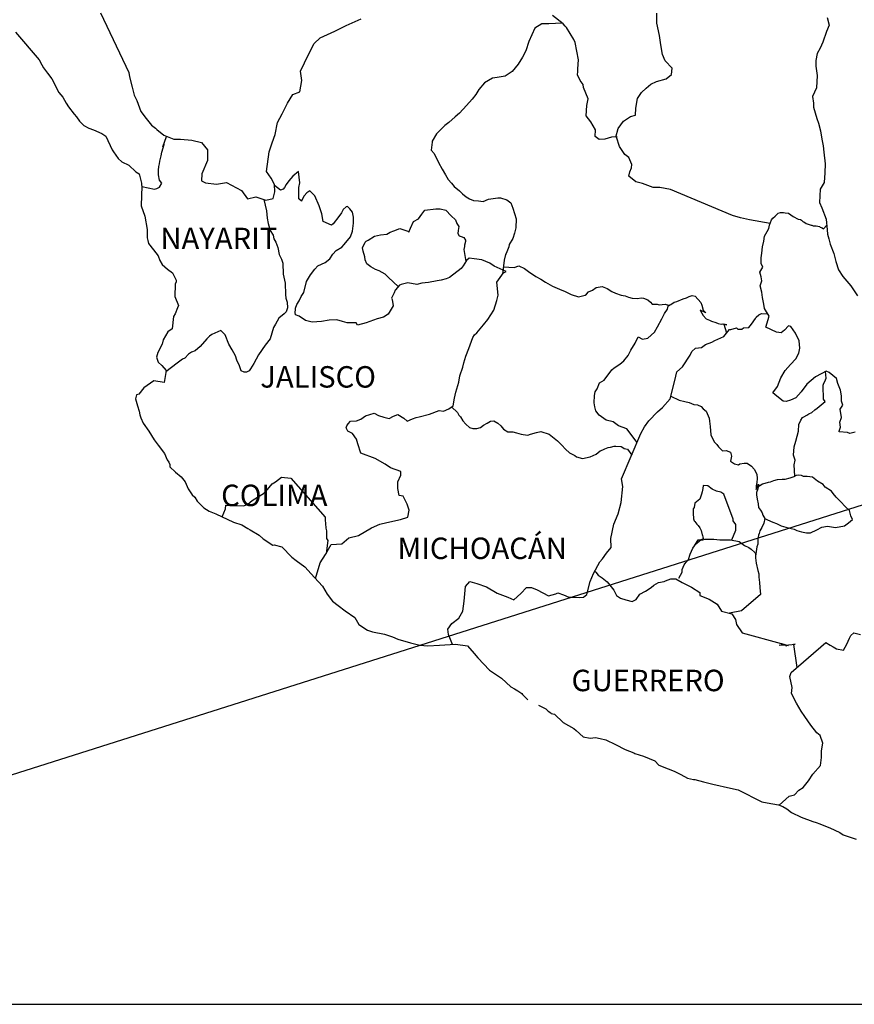
# Model space of a CAD drawing. Units: millimetres. Extents: x 439567 to 441967, y 2376591 to 2378391.
# Drawn here: x 441647 to 441740, y 2378027 to 2378137 of the extents above; entities that cross this region are included whole.
import ezdxf

# ---------------------------------------------------------------- set-up
doc = ezdxf.new("R2010")
doc.units = ezdxf.units.MM
doc.header["$LTSCALE"] = 40
doc.layers.add('Lomo', color=7, linetype='Continuous')
doc.styles.add('ROMANS', font='romans.shx')
picture_1 = doc.add_image_def('image1.jpg', size_in_pixel=(1039, 689))

msp = doc.modelspace()

# ---------------------------------------------------------------- linework, layer by layer
at = {"layer": 'Lomo', "color": 5, "linetype": 'Continuous'}
for p, q in [((441646.18, 2378135.91, -1.74), (441648.83, 2378132.8, -1.74)), ((441648.83, 2378132.8, -1.74), (441649.13, 2378132.26, -1.74)), ((441649.13, 2378132.26, -1.74), (441649.33, 2378131.92, -1.74)), ((441649.33, 2378131.92, -1.74), (441649.77, 2378131.33, -1.74)), ((441649.77, 2378131.33, -1.74), (441650.26, 2378130.69, -1.74)), ((441650.26, 2378130.69, -1.74), (441651.04, 2378129.16, -1.74)), ((441651.04, 2378129.16, -1.74), (441651.48, 2378128.61, -1.74)), ((441651.48, 2378128.61, -1.74), (441651.83, 2378127.97, -1.74)), ((441651.83, 2378127.97, -1.74), (441652.12, 2378127.53, -1.74)), ((441652.12, 2378127.53, -1.74), (441652.76, 2378126.74, -1.74)), ((441652.76, 2378126.74, -1.74), (441653.01, 2378126.44, -1.74)), ((441653.01, 2378126.44, -1.74), (441653.35, 2378125.95, -1.74)), ((441653.35, 2378125.95, -1.74), (441653.84, 2378125.46, -1.74)), ((441653.84, 2378125.46, -1.74), (441654.38, 2378125.16, -1.74)), ((441654.38, 2378125.16, -1.74), (441654.92, 2378124.96, -1.74)), ((441654.92, 2378124.96, -1.74), (441655.85, 2378124.57, -1.74)), ((441655.85, 2378124.57, -1.74), (441656.3, 2378124.28, -1.74)), ((441656.3, 2378124.28, -1.74), (441656.98, 2378122.74, -1.74)), ((441656.98, 2378122.74, -1.74), (441657.13, 2378122.5, -1.74)), ((441657.13, 2378122.5, -1.74), (441657.67, 2378121.76, -1.74)), ((441657.67, 2378121.76, -1.74), (441658.06, 2378121.41, -1.74)), ((441658.06, 2378121.41, -1.74), (441658.85, 2378121.02, -1.74)), ((441658.85, 2378121.02, -1.74), (441659.64, 2378120.28, -1.74)), ((441659.64, 2378120.28, -1.74), (441660.03, 2378120.04, -1.74)), ((441660.03, 2378120.04, -1.74), (441660.27, 2378119, -1.74)), ((441660.27, 2378119, -1.74), (441660.27, 2378118.8, -1.74)), ((441660.27, 2378118.8, -1.74), (441660.32, 2378118.65, -1.74)), ((441660.32, 2378118.65, -1.74), (441660.27, 2378117.62, -1.74)), ((441660.32, 2378118.65, -1.74), (441660.32, 2378118.65, -1.74)), ((441660.27, 2378117.62, -1.74), (441660.23, 2378116.48, -1.74)), ((441660.23, 2378116.48, -1.74), (441660.66, 2378115.3, -1.74)), ((441660.66, 2378115.3, -1.74), (441660.91, 2378113.81, -1.74)), ((441660.91, 2378113.81, -1.74), (441660.92, 2378112.88, -1.74)), ((441660.92, 2378112.88, -1.74), (441660.97, 2378112.58, -1.74)), ((441660.97, 2378112.58, -1.74), (441661.07, 2378112.24, -1.74)), ((441661.07, 2378112.24, -1.74), (441661.61, 2378111.55, -1.74)), ((441661.61, 2378111.55, -1.74), (441662.15, 2378110.86, -1.74)), ((441662.15, 2378110.86, -1.74), (441662.34, 2378110.37, -1.74)), ((441662.34, 2378110.37, -1.74), (441662.59, 2378109.92, -1.74)), ((441662.59, 2378109.92, -1.74), (441663.18, 2378109.38, -1.74)), ((441663.18, 2378109.38, -1.74), (441663.76, 2378108.98, -1.74)), ((441663.76, 2378108.98, -1.74), (441664.16, 2378108.14, -1.74)), ((441664.06, 2378107.7, -1.74), (441664.01, 2378106.32, -1.74)), ((441664.16, 2378107.95, -1.74), (441664.06, 2378107.7, -1.74)), ((441664.16, 2378108.14, -1.74), (441664.16, 2378107.95, -1.74)), ((441664.01, 2378106.32, -1.74), (441664.41, 2378105.33, -1.74)), ((441664.41, 2378105.33, -1.74), (441664.31, 2378105.04, -1.74)), ((441663.87, 2378104.1, -1.74), (441663.72, 2378102.72, -1.74)), ((441664.06, 2378104.4, -1.74), (441663.87, 2378104.1, -1.74)), ((441664.31, 2378105.04, -1.74), (441664.06, 2378104.4, -1.74)), ((441663.24, 2378102.37, -1.74), (441662.7, 2378101.48, -1.74)), ((441663.72, 2378102.72, -1.74), (441663.24, 2378102.37, -1.74)), ((441662.6, 2378100.99, -1.74), (441662.11, 2378100.05, -1.74)), ((441662.7, 2378101.48, -1.74), (441662.6, 2378100.99, -1.74)), ((441662.11, 2378100.05, -1.74), (441661.97, 2378099.55, -1.74)), ((441661.97, 2378099.55, -1.74), (441662.16, 2378098.97, -1.74)), ((441662.16, 2378098.97, -1.74), (441662.55, 2378098.62, -1.74)), ((441662.55, 2378098.62, -1.74), (441663.04, 2378098.03, -1.74)), ((441663.04, 2378098.03, -1.74), (441662.8, 2378096.7, -1.74)), ((441661.67, 2378096.89, -1.74), (441660.55, 2378096.1, -1.74)), ((441662.8, 2378096.7, -1.74), (441661.67, 2378096.89, -1.74)), ((441659.72, 2378095.31, -1.74), (441659.62, 2378094.87, -1.74)), ((441659.97, 2378095.41, -1.74), (441659.72, 2378095.31, -1.74)), ((441660.55, 2378096.1, -1.74), (441659.97, 2378095.41, -1.74)), ((441660.55, 2378096.1, -1.74), (441660.55, 2378096.1, -1.74)), ((441659.62, 2378094.87, -1.74), (441659.82, 2378094.08, -1.74)), ((441659.82, 2378094.08, -1.74), (441660.02, 2378093.49, -1.74)), ((441660.02, 2378093.49, -1.74), (441660.11, 2378093.09, -1.74)), ((441660.11, 2378093.09, -1.74), (441660.21, 2378092.75, -1.74)), ((441660.21, 2378092.75, -1.74), (441660.46, 2378092.16, -1.74)), ((441660.46, 2378092.16, -1.74), (441661.09, 2378091.27, -1.74)), ((441661.09, 2378091.27, -1.74), (441661.69, 2378090.28, -1.74)), ((441661.69, 2378090.28, -1.74), (441662.13, 2378089.69, -1.74)), ((441662.13, 2378089.69, -1.74), (441662.87, 2378088.75, -1.74)), ((441662.87, 2378088.75, -1.74), (441663.16, 2378088.06, -1.74)), ((441663.16, 2378088.06, -1.74), (441663.35, 2378087.77, -1.74)), ((441663.35, 2378087.77, -1.74), (441663.45, 2378087.52, -1.74)), ((441663.45, 2378087.52, -1.74), (441663.45, 2378087.27, -1.74)), ((441663.45, 2378087.27, -1.74), (441664.09, 2378086.68, -1.74)), ((441664.09, 2378086.68, -1.74), (441664.73, 2378086.14, -1.74)), ((441664.73, 2378086.14, -1.74), (441665.17, 2378085.6, -1.74)), ((441665.17, 2378085.6, -1.74), (441665.52, 2378084.8, -1.74)), ((441665.52, 2378084.8, -1.74), (441665.96, 2378084.12, -1.74)), ((441665.96, 2378084.12, -1.74), (441666.26, 2378083.87, -1.74)), ((441666.26, 2378083.87, -1.74), (441666.5, 2378083.43, -1.74)), ((441666.5, 2378083.43, -1.74), (441667.24, 2378082.69, -1.74)), ((441667.24, 2378082.69, -1.74), (441667.87, 2378082.29, -1.74)), ((441667.87, 2378082.29, -1.74), (441668.61, 2378081.99, -1.74)), ((441668.61, 2378081.99, -1.74), (441670.57, 2378081.06, -1.74)), ((441670.57, 2378081.06, -1.74), (441670.57, 2378081.06, -1.74)), ((441670.57, 2378081.06, -1.74), (441671.5, 2378080.76, -1.74)), ((441671.5, 2378080.76, -1.74), (441672.19, 2378080.37, -1.74)), ((441672.19, 2378080.37, -1.74), (441672.43, 2378080.23, -1.74)), ((441672.43, 2378080.23, -1.74), (441673.46, 2378079.63, -1.74)), ((441673.46, 2378079.63, -1.74), (441673.9, 2378079.19, -1.74)), ((441673.9, 2378079.19, -1.74), (441674.98, 2378078.5, -1.74)), ((441674.98, 2378078.5, -1.74), (441675.13, 2378078.55, -1.74)), ((441675.13, 2378078.55, -1.74), (441675.13, 2378078.55, -1.74)), ((441675.13, 2378078.55, -1.74), (441675.97, 2378078.3, -1.74)), ((441675.97, 2378078.3, -1.74), (441677.09, 2378077.17, -1.74)), ((441677.09, 2378077.17, -1.74), (441677.58, 2378076.77, -1.74)), ((441677.58, 2378076.77, -1.74), (441678.56, 2378076.09, -1.74)), ((441678.56, 2378076.09, -1.74), (441679.25, 2378075.29, -1.74)), ((441679.25, 2378075.29, -1.74), (441679.64, 2378074.9, -1.74)), ((441679.64, 2378074.9, -1.74), (441680.52, 2378073.92, -1.74)), ((441680.52, 2378073.92, -1.74), (441681.07, 2378073.03, -1.74)), ((441681.07, 2378073.03, -1.74), (441681.66, 2378072.24, -1.74)), ((441681.66, 2378072.24, -1.74), (441682.29, 2378071.75, -1.74)), ((441682.29, 2378071.75, -1.74), (441683.08, 2378071.16, -1.74)), ((441683.08, 2378071.16, -1.74), (441684.16, 2378070.42, -1.74)), ((441684.16, 2378070.42, -1.74), (441684.6, 2378069.62, -1.74)), ((441684.6, 2378069.62, -1.74), (441685.58, 2378068.98, -1.74)), ((441685.58, 2378068.98, -1.74), (441686.12, 2378068.79, -1.74)), ((441686.12, 2378068.79, -1.74), (441687.49, 2378068.54, -1.74)), ((441687.49, 2378068.54, -1.74), (441688.37, 2378068.25, -1.74)), ((441688.37, 2378068.25, -1.74), (441688.96, 2378068, -1.74)), ((441688.96, 2378068, -1.74), (441690.39, 2378067.56, -1.74)), ((441690.39, 2378067.56, -1.74), (441691.42, 2378067.31, -1.74)), ((441691.42, 2378067.31, -1.74), (441692.34, 2378067.22, -1.74)), ((441692.34, 2378067.22, -1.74), (441693.62, 2378067.31, -1.74)), ((441693.62, 2378067.31, -1.74), (441695.43, 2378067.41, -1.74)), ((441695.43, 2378067.41, -1.74), (441696.76, 2378067.22, -1.74)), ((441696.76, 2378067.22, -1.74), (441697.49, 2378066.38, -1.74)), ((441697.49, 2378066.38, -1.74), (441697.93, 2378065.89, -1.74)), ((441697.93, 2378065.89, -1.74), (441699.21, 2378064.51, -1.74)), ((441699.21, 2378064.51, -1.74), (441700.58, 2378063.62, -1.74)), ((441700.58, 2378063.62, -1.74), (441701.61, 2378062.63, -1.74)), ((441701.61, 2378062.63, -1.74), (441702.01, 2378062.44, -1.74)), ((441702.01, 2378062.44, -1.74), (441702.01, 2378062.44, -1.74)), ((441702.01, 2378062.44, -1.74), (441702.4, 2378062.19, -1.74)), ((441702.4, 2378062.19, -1.74), (441702.84, 2378061.89, -1.74)), ((441702.84, 2378061.89, -1.74), (441702.93, 2378061.79, -1.74)), ((441702.93, 2378061.79, -1.74), (441703.08, 2378061.65, -1.74)), ((441703.08, 2378061.65, -1.74), (441703.52, 2378061.21, -1.74)), ((441704.7, 2378060.61, -1.74), (441705.53, 2378060.17, -1.74)), ((441705.53, 2378060.17, -1.74), (441705.78, 2378059.93, -1.74)), ((441705.78, 2378059.93, -1.74), (441706.08, 2378059.73, -1.74)), ((441706.08, 2378059.73, -1.74), (441706.13, 2378059.68, -1.74)), ((441706.13, 2378059.68, -1.74), (441706.51, 2378059.58, -1.74)), ((441706.51, 2378059.58, -1.74), (441707.45, 2378058.64, -1.74)), ((441707.45, 2378058.64, -1.74), (441708.67, 2378058, -1.74)), ((441708.67, 2378058, -1.74), (441708.92, 2378057.76, -1.74)), ((441708.92, 2378057.76, -1.74), (441709.71, 2378057.07, -1.74)), ((441709.71, 2378057.07, -1.74), (441710.49, 2378056.92, -1.74)), ((441710.49, 2378056.92, -1.74), (441711.08, 2378056.97, -1.74)), ((441711.08, 2378056.97, -1.74), (441711.62, 2378056.87, -1.74)), ((441711.62, 2378056.87, -1.74), (441712.25, 2378056.73, -1.74)), ((441712.25, 2378056.73, -1.74), (441713.33, 2378056.18, -1.74)), ((441713.33, 2378056.18, -1.74), (441714.41, 2378055.64, -1.74)), ((441714.41, 2378055.64, -1.74), (441715.39, 2378055.25, -1.74)), ((441715.39, 2378055.25, -1.74), (441715.49, 2378055.2, -1.74)), ((441715.49, 2378055.2, -1.74), (441716.47, 2378054.9, -1.74)), ((441716.47, 2378054.9, -1.74), (441717.74, 2378054.36, -1.74)), ((441717.74, 2378054.36, -1.74), (441718.19, 2378053.87, -1.74)), ((441718.19, 2378053.87, -1.74), (441719.22, 2378053.47, -1.74)), ((441719.22, 2378053.47, -1.74), (441719.9, 2378053.23, -1.74)), ((441719.9, 2378053.23, -1.74), (441720.64, 2378052.84, -1.74)), ((441720.64, 2378052.84, -1.74), (441721.37, 2378052.44, -1.74)), ((441721.37, 2378052.44, -1.74), (441722.06, 2378052.29, -1.74)), ((441722.06, 2378052.29, -1.74), (441722.21, 2378052.29, -1.74)), ((441722.21, 2378052.29, -1.74), (441723.19, 2378052, -1.74)), ((441723.19, 2378052, -1.74), (441724.22, 2378051.75, -1.74)), ((441724.22, 2378051.75, -1.74), (441726.18, 2378051.31, -1.74)), ((441726.18, 2378051.31, -1.74), (441727.06, 2378051.11, -1.74)), ((441727.06, 2378051.11, -1.74), (441729.71, 2378049.79, -1.74)), ((441729.71, 2378049.79, -1.74), (441730.3, 2378049.68, -1.74)), ((441730.3, 2378049.68, -1.74), (441731.57, 2378049.44, -1.74)), ((441731.57, 2378049.44, -1.74), (441732.06, 2378049.24, -1.74)), ((441732.06, 2378049.24, -1.74), (441732.5, 2378049, -1.74)), ((441732.5, 2378049, -1.74), (441733.04, 2378048.6, -1.74)), ((441733.04, 2378048.6, -1.74), (441734.12, 2378048.06, -1.74)), ((441734.12, 2378048.06, -1.74), (441735.4, 2378047.57, -1.74)), ((441735.4, 2378047.57, -1.74), (441735.79, 2378047.47, -1.74)), ((441735.79, 2378047.47, -1.74), (441736.18, 2378047.33, -1.74)), ((441736.18, 2378047.33, -1.74), (441737.01, 2378046.98, -1.74)), ((441737.01, 2378046.98, -1.74), (441737.31, 2378046.88, -1.74)), ((441737.31, 2378046.88, -1.74), (441738.43, 2378046.34, -1.74)), ((441738.43, 2378046.34, -1.74), (441738.82, 2378046.09, -1.74)), ((441738.82, 2378046.09, -1.74), (441739.81, 2378045.75, -1.74)), ((441739.81, 2378045.75, -1.74), (441740.25, 2378045.6, -1.74))]:
    msp.add_line(p, q, dxfattribs=at)
at = {"layer": 'Lomo', "color": 7, "linetype": 'Continuous'}
for p, q in [((441677.21, 2378119.8, -1.74), (441676.77, 2378119.26, -1.74)), ((441677.85, 2378120.3, -1.74), (441677.21, 2378119.8, -1.74)), ((441678, 2378119.06, -1.74), (441677.85, 2378120.3, -1.74)), ((441675.83, 2378118.23, -1.74), (441675.15, 2378118.73, -1.74)), ((441676.13, 2378118.32, -1.74), (441675.83, 2378118.23, -1.74)), ((441676.27, 2378118.52, -1.74), (441676.13, 2378118.32, -1.74)), ((441676.47, 2378118.87, -1.74), (441676.27, 2378118.52, -1.74)), ((441676.77, 2378119.26, -1.74), (441676.47, 2378118.87, -1.74)), ((441677.89, 2378118.52, -1.74), (441678, 2378119.06, -1.74)), ((441677.89, 2378118.03, -1.74), (441677.89, 2378118.52, -1.74)), ((441677.89, 2378117.24, -1.74), (441677.89, 2378118.03, -1.74)), ((441678.19, 2378116.99, -1.74), (441677.89, 2378117.24, -1.74)), ((441678.49, 2378117.58, -1.74), (441678.19, 2378117.04, -1.74)), ((441678.78, 2378117.93, -1.74), (441678.49, 2378117.58, -1.74)), ((441679.12, 2378118.13, -1.74), (441678.78, 2378117.93, -1.74)), ((441679.67, 2378117.58, -1.74), (441679.12, 2378118.13, -1.74)), ((441680.16, 2378116.45, -1.74), (441679.67, 2378117.58, -1.74)), ((441678.19, 2378117.04, -1.74), (441678.19, 2378116.99, -1.74)), ((441680.45, 2378115.56, -1.74), (441680.16, 2378116.45, -1.74)), ((441683.2, 2378116.34, -1.74), (441682.86, 2378116.04, -1.74)), ((441683.35, 2378116.39, -1.74), (441683.2, 2378116.34, -1.74)), ((441683.59, 2378116.15, -1.74), (441683.35, 2378116.39, -1.74)), ((441683.89, 2378115.75, -1.74), (441683.59, 2378116.15, -1.74)), ((441680.6, 2378114.72, -1.74), (441680.45, 2378115.56, -1.74)), ((441682.36, 2378115.26, -1.74), (441681.73, 2378114.47, -1.74)), ((441682.67, 2378115.7, -1.74), (441682.36, 2378115.26, -1.74)), ((441682.86, 2378116.04, -1.74), (441682.67, 2378115.7, -1.74)), ((441683.99, 2378115.21, -1.74), (441683.89, 2378115.75, -1.74)), ((441683.99, 2378114.52, -1.74), (441683.99, 2378115.21, -1.74)), ((441681.54, 2378114.32, -1.74), (441680.6, 2378114.72, -1.74)), ((441681.73, 2378114.47, -1.74), (441681.54, 2378114.32, -1.74)), ((441683.9, 2378113.63, -1.74), (441683.99, 2378114.52, -1.74)), ((441682.96, 2378112.15, -1.74), (441683.65, 2378112.99, -1.74)), ((441683.65, 2378112.99, -1.74), (441683.9, 2378113.63, -1.74)), ((441682.07, 2378111.47, -1.74), (441682.71, 2378111.86, -1.74)), ((441682.71, 2378111.86, -1.74), (441682.96, 2378112.15, -1.74)), ((441681.34, 2378110.53, -1.74), (441681.68, 2378111.07, -1.74)), ((441681.68, 2378111.07, -1.74), (441682.07, 2378111.47, -1.74)), ((441696.96, 2378110.6, -1.74), (441696.66, 2378110.36, -1.74)), ((441697.5, 2378110.55, -1.74), (441696.96, 2378110.6, -1.74)), ((441679.68, 2378109.4, -1.74), (441680.02, 2378109.74, -1.74)), ((441680.02, 2378109.74, -1.74), (441680.85, 2378110.14, -1.74)), ((441680.85, 2378110.14, -1.74), (441681.34, 2378110.53, -1.74)), ((441696.27, 2378109.77, -1.74), (441696.07, 2378109.47, -1.74)), ((441696.66, 2378110.36, -1.74), (441696.27, 2378109.77, -1.74)), ((441698.38, 2378110.41, -1.74), (441697.5, 2378110.55, -1.74)), ((441699.26, 2378110.06, -1.74), (441698.38, 2378110.41, -1.74)), ((441699.75, 2378109.71, -1.74), (441699.26, 2378110.06, -1.74)), ((441701.09, 2378109.12, -1.74), (441699.75, 2378109.71, -1.74)), ((441678.74, 2378108.02, -1.74), (441679.18, 2378108.76, -1.74)), ((441679.18, 2378108.76, -1.74), (441679.68, 2378109.4, -1.74)), ((441694.75, 2378108.44, -1.74), (441694.36, 2378108.29, -1.74)), ((441696.07, 2378109.47, -1.74), (441694.75, 2378108.44, -1.74)), ((441694.75, 2378108.44, -1.74), (441694.75, 2378108.44, -1.74)), ((441700.05, 2378107.94, -1.74), (441700.79, 2378108.97, -1.74)), ((441700.79, 2378108.97, -1.74), (441701.09, 2378109.12, -1.74)), ((441678.45, 2378106.78, -1.74), (441678.74, 2378108.02, -1.74)), ((441689.15, 2378107.61, -1.74), (441688.71, 2378107.07, -1.74)), ((441689.35, 2378107.66, -1.74), (441689.15, 2378107.61, -1.74)), ((441690.08, 2378107.85, -1.74), (441689.35, 2378107.66, -1.74)), ((441691.11, 2378107.66, -1.74), (441690.08, 2378107.85, -1.74)), ((441691.66, 2378107.81, -1.74), (441691.11, 2378107.66, -1.74)), ((441692.39, 2378107.9, -1.74), (441691.66, 2378107.81, -1.74)), ((441693.38, 2378108.09, -1.74), (441692.39, 2378107.9, -1.74)), ((441693.81, 2378108.14, -1.74), (441693.38, 2378108.09, -1.74)), ((441694.36, 2378108.29, -1.74), (441693.81, 2378108.14, -1.74)), ((441700.2, 2378106.46, -1.74), (441700.05, 2378107.94, -1.74)), ((441677.91, 2378105.85, -1.74), (441678.15, 2378106.34, -1.74)), ((441678.15, 2378106.34, -1.74), (441678.45, 2378106.78, -1.74)), ((441688.56, 2378106.72, -1.74), (441688.27, 2378106.13, -1.74)), ((441688.66, 2378107.02, -1.74), (441688.56, 2378106.72, -1.74)), ((441688.71, 2378107.07, -1.74), (441688.66, 2378107.02, -1.74)), ((441700.05, 2378105.87, -1.74), (441700.2, 2378106.46, -1.74)), ((441677.51, 2378105.01, -1.74), (441677.66, 2378105.41, -1.74)), ((441677.66, 2378105.41, -1.74), (441677.91, 2378105.85, -1.74)), ((441688.46, 2378105.29, -1.74), (441687.88, 2378104.36, -1.74)), ((441688.27, 2378106.13, -1.74), (441688.32, 2378105.98, -1.74)), ((441688.32, 2378105.98, -1.74), (441688.46, 2378105.29, -1.74)), ((441699.71, 2378104.78, -1.74), (441700.05, 2378105.87, -1.74)), ((441677.46, 2378104.52, -1.74), (441677.51, 2378104.87, -1.74)), ((441677.51, 2378104.27, -1.74), (441677.46, 2378104.52, -1.74)), ((441677.51, 2378104.87, -1.74), (441677.51, 2378105.01, -1.74)), ((441677.91, 2378104.13, -1.74), (441677.51, 2378104.27, -1.74)), ((441678.65, 2378103.63, -1.74), (441677.91, 2378104.13, -1.74)), ((441687.38, 2378104.02, -1.74), (441686.65, 2378103.82, -1.74)), ((441687.88, 2378104.36, -1.74), (441687.38, 2378104.02, -1.74)), ((441699.03, 2378103.75, -1.74), (441699.71, 2378104.78, -1.74)), ((441679.38, 2378103.44, -1.74), (441678.65, 2378103.63, -1.74)), ((441680.41, 2378103.53, -1.74), (441679.38, 2378103.44, -1.74)), ((441681.29, 2378103.68, -1.74), (441680.41, 2378103.53, -1.74)), ((441682.13, 2378103.73, -1.74), (441681.29, 2378103.68, -1.74)), ((441682.77, 2378103.53, -1.74), (441682.13, 2378103.73, -1.74)), ((441683.31, 2378103.38, -1.74), (441682.77, 2378103.53, -1.74)), ((441684.29, 2378103.38, -1.74), (441683.31, 2378103.38, -1.74)), ((441684.44, 2378103.13, -1.74), (441684.29, 2378103.38, -1.74)), ((441684.29, 2378103.38, -1.74), (441684.29, 2378103.38, -1.74)), ((441685.42, 2378103.38, -1.74), (441684.44, 2378103.13, -1.74)), ((441686.65, 2378103.82, -1.74), (441685.42, 2378103.38, -1.74)), ((441697.8, 2378102.27, -1.74), (441698.54, 2378103.16, -1.74)), ((441698.54, 2378103.16, -1.74), (441699.03, 2378103.75, -1.74)), ((441697.36, 2378101.73, -1.74), (441697.55, 2378102.03, -1.74)), ((441697.55, 2378102.03, -1.74), (441697.8, 2378102.27, -1.74)), ((441696.92, 2378100.5, -1.74), (441697.36, 2378101.73, -1.74)), ((441696.37, 2378098.92, -1.74), (441696.57, 2378099.66, -1.74)), ((441696.57, 2378099.66, -1.74), (441696.92, 2378100.5, -1.74)), ((441696.23, 2378098.42, -1.74), (441696.37, 2378098.92, -1.74)), ((441695.79, 2378096.75, -1.74), (441695.89, 2378097.44, -1.74)), ((441695.89, 2378097.44, -1.74), (441696.23, 2378098.42, -1.74)), ((441695.45, 2378095.62, -1.74), (441695.79, 2378096.75, -1.74)), ((441695.3, 2378094.93, -1.74), (441695.45, 2378095.62, -1.74)), ((441694.66, 2378093.75, -1.74), (441695.15, 2378094.09, -1.74)), ((441695.15, 2378094.09, -1.74), (441695.3, 2378094.93, -1.74)), ((441684.84, 2378092.58, -1.74), (441685.33, 2378092.97, -1.74)), ((441685.33, 2378092.97, -1.74), (441686.31, 2378093.27, -1.74)), ((441686.31, 2378093.27, -1.74), (441686.81, 2378093.02, -1.74)), ((441686.81, 2378093.02, -1.74), (441687.39, 2378092.82, -1.74)), ((441688.48, 2378092.92, -1.74), (441688.96, 2378093.12, -1.74)), ((441688.96, 2378093.12, -1.74), (441689.65, 2378092.72, -1.74)), ((441691.37, 2378092.87, -1.74), (441692.5, 2378093.16, -1.74)), ((441692.5, 2378093.16, -1.74), (441693.58, 2378093.55, -1.74)), ((441693.58, 2378093.55, -1.74), (441694.07, 2378093.5, -1.74)), ((441694.07, 2378093.5, -1.74), (441694.66, 2378093.75, -1.74)), ((441683.27, 2378091.84, -1.74), (441683.42, 2378092.09, -1.74)), ((441683.42, 2378092.09, -1.74), (441683.66, 2378092.38, -1.74)), ((441683.66, 2378092.38, -1.74), (441684.35, 2378092.43, -1.74)), ((441684.35, 2378092.43, -1.74), (441684.84, 2378092.58, -1.74)), ((441687.39, 2378092.82, -1.74), (441687.98, 2378092.67, -1.74)), ((441687.98, 2378092.67, -1.74), (441688.48, 2378092.92, -1.74)), ((441689.65, 2378092.72, -1.74), (441690, 2378092.38, -1.74)), ((441690, 2378092.38, -1.74), (441690.59, 2378092.62, -1.74)), ((441690.59, 2378092.62, -1.74), (441691.03, 2378092.77, -1.74)), ((441691.03, 2378092.77, -1.74), (441691.37, 2378092.87, -1.74)), ((441683.17, 2378091.64, -1.74), (441683.27, 2378091.84, -1.74)), ((441683.37, 2378091.25, -1.74), (441683.17, 2378091.64, -1.74)), ((441683.91, 2378091, -1.74), (441683.37, 2378091.25, -1.74)), ((441684.35, 2378090.36, -1.74), (441683.91, 2378091, -1.74)), ((441684.5, 2378089.82, -1.74), (441684.35, 2378090.36, -1.74)), ((441684.84, 2378088.78, -1.74), (441684.5, 2378089.82, -1.74)), ((441686.42, 2378088.19, -1.74), (441684.84, 2378088.78, -1.74)), ((441687.54, 2378087.55, -1.74), (441686.42, 2378088.19, -1.74)), ((441688.14, 2378087.15, -1.74), (441687.54, 2378087.55, -1.74)), ((441689.31, 2378086.75, -1.74), (441688.14, 2378087.15, -1.74)), ((441689.31, 2378086.32, -1.74), (441689.31, 2378086.75, -1.74)), ((441674.39, 2378084.71, -1.74), (441674.92, 2378085.35, -1.74)), ((441674.92, 2378085.35, -1.74), (441675.27, 2378085.6, -1.74)), ((441675.27, 2378085.6, -1.74), (441675.96, 2378086.09, -1.74)), ((441675.96, 2378086.09, -1.74), (441676.99, 2378085.99, -1.74)), ((441676.99, 2378085.99, -1.74), (441680.82, 2378081.64, -1.74)), ((441688.97, 2378085.57, -1.74), (441689.31, 2378086.32, -1.74)), ((441688.97, 2378084.84, -1.74), (441688.97, 2378085.57, -1.74)), ((441673.26, 2378083.88, -1.74), (441673.94, 2378084.27, -1.74)), ((441673.94, 2378084.27, -1.74), (441674.39, 2378084.71, -1.74)), ((441689.12, 2378084.04, -1.74), (441688.97, 2378084.84, -1.74)), ((441671.73, 2378082.89, -1.74), (441672.18, 2378083.08, -1.74)), ((441672.18, 2378083.08, -1.74), (441672.67, 2378083.48, -1.74)), ((441672.67, 2378083.48, -1.74), (441673.26, 2378083.88, -1.74)), ((441689.56, 2378084, -1.74), (441689.12, 2378084.04, -1.74)), ((441690, 2378083.1, -1.74), (441689.56, 2378084, -1.74)), ((441690.25, 2378082.42, -1.74), (441690, 2378083.1, -1.74)), ((441669.29, 2378081.67, -1.74), (441669.68, 2378082.55, -1.74)), ((441669.68, 2378082.55, -1.74), (441669.72, 2378082.99, -1.74)), ((441669.72, 2378082.99, -1.74), (441670.36, 2378082.94, -1.74)), ((441670.36, 2378082.94, -1.74), (441671, 2378082.94, -1.74)), ((441671, 2378082.94, -1.74), (441671.73, 2378082.89, -1.74)), ((441690.1, 2378081.62, -1.74), (441690.25, 2378082.42, -1.74)), ((441680.82, 2378081.64, -1.74), (441680.82, 2378081.3, -1.74)), ((441680.82, 2378081.3, -1.74), (441680.87, 2378080.91, -1.74)), ((441680.87, 2378080.91, -1.74), (441680.92, 2378080.41, -1.74)), ((441686.03, 2378080.45, -1.74), (441686.96, 2378080.85, -1.74)), ((441686.96, 2378080.85, -1.74), (441687.75, 2378081.04, -1.74)), ((441687.75, 2378081.04, -1.74), (441689.26, 2378081.38, -1.74)), ((441689.26, 2378081.38, -1.74), (441690.1, 2378081.62, -1.74)), ((441680.92, 2378080.41, -1.74), (441680.97, 2378080.11, -1.74)), ((441680.97, 2378080.11, -1.74), (441680.97, 2378079.92, -1.74)), ((441680.97, 2378079.92, -1.74), (441680.97, 2378079.23, -1.74)), ((441684.55, 2378079.57, -1.74), (441686.03, 2378080.45, -1.74)), ((441681.12, 2378079.03, -1.74), (441680.93, 2378077.56, -1.74)), ((441680.97, 2378079.23, -1.74), (441681.12, 2378079.03, -1.74)), ((441681.51, 2378078.58, -1.74), (441682.69, 2378078.63, -1.74)), ((441682.69, 2378078.63, -1.74), (441683.47, 2378079.32, -1.74)), ((441683.47, 2378079.32, -1.74), (441684.55, 2378079.57, -1.74)), ((441680.87, 2378077.45, -1.74), (441681.51, 2378078.58, -1.74)), ((441679.76, 2378074.76, -1.74), (441680.29, 2378076.52, -1.74)), ((441680.29, 2378076.52, -1.74), (441680.87, 2378077.45, -1.74))]:
    msp.add_line(p, q, dxfattribs=at)
at = {"layer": 'Lomo'}
msp.add_line((441812.88, 2378105.79, -1.74), (441564.73, 2378027.12, -5.22), dxfattribs=at)
at = {"layer": 'Lomo', "color": 7, "linetype": 'Continuous', "elevation": -1.74}
for points in [[(441655.68, 2378138.08), (441658.88, 2378131.37), (441658.93, 2378130.92), (441659.23, 2378129.74), (441659.47, 2378128.85), (441659.76, 2378128.26), (441660.21, 2378127.03), (441660.8, 2378126.24), (441661.39, 2378125.5), (441661.83, 2378125.15), (441661.98, 2378125), (441662.77, 2378124.36), (441663.9, 2378123.91), (441664.63, 2378123.91), (441665.91, 2378123.81), (441666.99, 2378123.56), (441667.68, 2378122.72), (441667.68, 2378121.54), (441667.04, 2378120.06), (441666.99, 2378119.28), (441667.44, 2378119.03), (441668.66, 2378118.88), (441669.79, 2378119.08), (441671.46, 2378118.19), (441672.15, 2378117.25), (441673.08, 2378117.49), (441674.21, 2378117.1), (441675, 2378117.29), (441675.19, 2378118.03), (441675.15, 2378118.87), (441674.8, 2378119.56), (441674.26, 2378120.3), (441674.55, 2378122.52), (441674.9, 2378123.5), (441675.24, 2378124.44), (441675.49, 2378125.78), (441676.03, 2378126.76), (441676.61, 2378127.94), (441677.2, 2378128.92), (441677.99, 2378129.22), (441678.23, 2378130.5), (441678.08, 2378131.53), (441678.96, 2378133.41), (441679.61, 2378134.64), (441680.29, 2378135.28), (441681.91, 2378136.02), (441683.19, 2378136.65), (441684.86, 2378137.39)], [(441730.63, 2378114.49), (441728.33, 2378114.9), (441727.31, 2378115.14), (441726.42, 2378115.39), (441719.49, 2378118.31), (441718.27, 2378118.51), (441717.53, 2378118.51), (441716.35, 2378118.95), (441715.61, 2378119.15), (441714.83, 2378119.79), (441714.92, 2378120.28), (441715.12, 2378120.73), (441715.17, 2378121.08), (441714.83, 2378121.86), (441714.38, 2378122.21), (441713.79, 2378123.1), (441713.45, 2378124.14), (441713.5, 2378124.18), (441712.86, 2378124.14), (441712.12, 2378123.94), (441711.48, 2378123.89), (441711.04, 2378124.24), (441711.09, 2378124.98), (441710.55, 2378125.86), (441710.06, 2378126.55), (441710.1, 2378127.69), (441710.25, 2378128.43), (441709.76, 2378129.71), (441709.71, 2378130.06), (441709.37, 2378130.5), (441709.07, 2378131.14), (441709.12, 2378131.49), (441709.12, 2378131.78), (441709.17, 2378132.82), (441708.83, 2378134.74), (441708.67, 2378135.08), (441707.84, 2378136.42), (441707.69, 2378136.57), (441707.45, 2378136.82), (441706.29, 2378137.77)], [(441713.35, 2378124.17), (441713.64, 2378125.12), (441714.23, 2378125.96), (441715.02, 2378126.45), (441715.56, 2378126.6), (441715.61, 2378127.38), (441715.8, 2378128.47), (441716.25, 2378129.16), (441716.74, 2378129.65), (441717.27, 2378130.1), (441717.91, 2378130.39), (441718.99, 2378130.68), (441719.59, 2378131.18), (441719.68, 2378131.86), (441718.89, 2378132.7), (441718.6, 2378133.4), (441718.4, 2378134.48), (441718.25, 2378135.51), (441717.96, 2378136.9), (441717.96, 2378138.03)], [(441707.35, 2378136.89), (441705.88, 2378136.82), (441705.09, 2378136.82), (441704.3, 2378136.33), (441703.96, 2378135.59), (441703.62, 2378134.85), (441703.28, 2378133.81), (441702.93, 2378133.12), (441702.44, 2378132.33), (441701.76, 2378131.5), (441700.97, 2378130.96), (441700.08, 2378130.81), (441699.55, 2378130.76), (441698.66, 2378130.22), (441698.02, 2378129.48), (441697.68, 2378128.94), (441697.29, 2378128.4), (441696.65, 2378127.71), (441695.86, 2378126.82), (441695.37, 2378126.43), (441694.69, 2378125.79), (441694.24, 2378125.45), (441693.31, 2378124.51), (441692.82, 2378123.72), (441692.82, 2378123.58), (441692.68, 2378122.69), (441693.02, 2378122.34), (441693.51, 2378121.31), (441693.91, 2378120.57), (441694.3, 2378119.92), (441694.59, 2378119.43), (441694.98, 2378118.99), (441695.28, 2378118.64), (441695.87, 2378118.15), (441696.22, 2378117.81), (441696.61, 2378117.46), (441697, 2378117.26), (441697.44, 2378117.06), (441697.98, 2378117.01), (441698.52, 2378116.96), (441699.12, 2378117.21), (441700.14, 2378117.36), (441700.44, 2378117.36), (441701.18, 2378117.15), (441701.62, 2378116.81), (441701.82, 2378116.22), (441702.21, 2378115.03), (441702.16, 2378114), (441702.01, 2378113.4), (441701.82, 2378112.81), (441701.42, 2378112.13), (441701.37, 2378111.88), (441701.09, 2378111.14), (441701.03, 2378111.04), (441700.88, 2378110.4), (441700.68, 2378108.82)], [(441660.32, 2378118.65), (441661.74, 2378118.35), (441661.99, 2378118.4), (441662.28, 2378118.54), (441662.57, 2378118.99), (441662.28, 2378119.33), (441662.18, 2378119.92), (441662.18, 2378120.47), (441662.23, 2378120.86), (441662.28, 2378121.16), (441662.32, 2378121.45), (441662.48, 2378122.05), (441662.57, 2378122.49), (441662.81, 2378123.33), (441662.67, 2378123.08), (441663.06, 2378124.24)], [(441673.98, 2378117.18), (441674.27, 2378115.92), (441674.36, 2378115.08), (441674.46, 2378114.49), (441674.66, 2378113.69), (441675, 2378113.2), (441675.1, 2378112.76), (441675.3, 2378112.41), (441675.54, 2378111.82), (441675.69, 2378111.03), (441675.94, 2378110.49), (441676.09, 2378110.04), (441676.13, 2378108.81), (441676.34, 2378107.83), (441676.38, 2378106.54), (441676.43, 2378106.15), (441676.58, 2378105.7), (441676.63, 2378105.06), (441676.48, 2378104.62), (441676.23, 2378104.37), (441675.65, 2378103.89), (441675.26, 2378103.24), (441675.06, 2378102.85), (441674.67, 2378101.57), (441674.13, 2378100.88), (441673.39, 2378099.8), (441672.85, 2378098.81), (441672.46, 2378098.22), (441672.31, 2378098.02), (441672.02, 2378097.87), (441671.77, 2378097.87), (441671.43, 2378098.02), (441671.23, 2378098.57), (441670.94, 2378099.2), (441670.79, 2378099.7), (441670.44, 2378100.34), (441670.05, 2378100.99), (441669.66, 2378102.02), (441669.17, 2378102.52), (441668.14, 2378102.07), (441667.89, 2378101.87), (441667.6, 2378101.58), (441666.86, 2378100.74), (441666.28, 2378100.25), (441665.88, 2378100.1), (441665.54, 2378099.86), (441665.14, 2378099.41), (441664.85, 2378099.32), (441664.26, 2378098.88), (441663.02, 2378097.91)], [(441689.02, 2378107.44), (441687.92, 2378108.45), (441687.53, 2378108.84), (441686.89, 2378109.19), (441686.45, 2378109.34), (441685.96, 2378109.63), (441685.51, 2378109.98), (441685.32, 2378110.43), (441685.27, 2378110.77), (441685.07, 2378111.41), (441685.02, 2378111.76), (441685.31, 2378112.4), (441685.41, 2378112.5), (441685.66, 2378112.64), (441686.35, 2378113.08), (441687.03, 2378113.24), (441687.72, 2378113.28), (441688.12, 2378113.52), (441688.51, 2378113.67), (441689.2, 2378113.92), (441689.63, 2378113.77), (441690.08, 2378113.62), (441690.18, 2378113.52), (441690.37, 2378113.97), (441690.72, 2378114.71), (441691.26, 2378115), (441691.65, 2378115.54), (441691.99, 2378115.98), (441693.22, 2378116.13), (441693.71, 2378116.13), (441694.35, 2378115.98), (441694.94, 2378115.34), (441695.43, 2378114.9), (441695.58, 2378114.5), (441695.78, 2378114.16), (441695.72, 2378113.71), (441695.68, 2378113.37), (441695.82, 2378113.12), (441696.07, 2378113.02), (441696.37, 2378112.92), (441696.52, 2378112.62), (441696.52, 2378112.48), (441696.41, 2378112.08), (441696.41, 2378111.93), (441696.37, 2378111.59), (441696.59, 2378110.25)], [(441740.14, 2378091.16), (441739.55, 2378091.01), (441739.3, 2378091.11), (441738.37, 2378091.17), (441738.37, 2378091.26), (441738.52, 2378091.7), (441738.42, 2378092.25), (441738.62, 2378092.79), (441738.47, 2378093.73), (441738.76, 2378094.17), (441738.61, 2378094.61), (441738.61, 2378095.21), (441738.61, 2378095.21), (441738.52, 2378095.84), (441738.22, 2378096.59), (441738.07, 2378097.13), (441737.24, 2378097.82), (441736.89, 2378097.97), (441736.35, 2378097.68), (441735.71, 2378097.33), (441734.73, 2378096.5), (441734.09, 2378095.66), (441733.51, 2378094.97), (441732.92, 2378094.72), (441732.43, 2378094.57), (441732.08, 2378094.63), (441731.39, 2378095.17), (441730.95, 2378095.56), (441731.45, 2378096.25), (441731.84, 2378097.24), (441732.33, 2378098.03), (441732.92, 2378098.71), (441733.5, 2378099.36), (441733.85, 2378100), (441733.95, 2378100.53), (441733.89, 2378101.37), (441733.46, 2378102.21), (441732.96, 2378102.95), (441732.67, 2378103.05), (441732.23, 2378102.56), (441731.88, 2378102.27), (441731.34, 2378102.32), (441730.16, 2378102.91), (441730.51, 2378104.14), (441730.01, 2378104.98), (441729.91, 2378105.47), (441729.77, 2378106.21), (441729.71, 2378106.8), (441729.52, 2378107.5), (441729.71, 2378108.09), (441729.62, 2378108.53), (441729.47, 2378109.03), (441729.81, 2378109.61), (441729.61, 2378110.01), (441729.61, 2378110.66), (441729.71, 2378111.19), (441729.76, 2378111.88), (441729.91, 2378112.52), (441730.01, 2378113.07), (441730.3, 2378113.61), (441730.5, 2378113.95), (441730.55, 2378114.3), (441730.79, 2378114.89), (441730.94, 2378115.08), (441731.18, 2378115.33), (441731.33, 2378115.48), (441731.53, 2378115.63), (441731.78, 2378115.73), (441732.11, 2378115.73), (441732.31, 2378115.68), (441732.7, 2378115.63), (441732.95, 2378115.48), (441733.19, 2378115.28), (441733.78, 2378114.98), (441734.03, 2378114.94), (441734.13, 2378114.88), (441734.28, 2378114.73), (441734.42, 2378114.69), (441734.67, 2378114.49), (441735.21, 2378114.29), (441735.31, 2378114.29), (441735.46, 2378114.24), (441735.8, 2378114.24), (441736.14, 2378114.14), (441736.24, 2378114.09), (441736.44, 2378114), (441736.59, 2378113.89), (441736.59, 2378113.89), (441736.97, 2378114.29)], [(441700.79, 2378109.64), (441701.97, 2378109.56), (441702.51, 2378109.76), (441703.15, 2378109.46), (441703.58, 2378109.12), (441704.42, 2378108.57), (441704.96, 2378108.28), (441705.51, 2378107.93), (441706.29, 2378107.48), (441707.07, 2378107.14), (441707.71, 2378106.89), (441708.36, 2378106.54), (441709.19, 2378106.29), (441709.92, 2378106.49), (441710.07, 2378106.59), (441710.32, 2378106.84), (441710.76, 2378107.03), (441711.15, 2378107.33), (441711.84, 2378107.43), (441712.38, 2378107.23), (441712.92, 2378106.89), (441713.32, 2378106.68), (441713.95, 2378106.48), (441714.39, 2378106.39), (441714.79, 2378106.24), (441715.18, 2378106.14), (441715.77, 2378106.09), (441716.21, 2378106.19), (441716.45, 2378106.13), (441716.95, 2378105.94), (441717.24, 2378105.69), (441717.44, 2378105.45), (441717.98, 2378105.45), (441718.23, 2378105.39), (441718.87, 2378105.45), (441719.26, 2378105.35), (441719.4, 2378105.35), (441719.21, 2378105.25), (441719.21, 2378105.29), (441719.5, 2378105.44), (441719.89, 2378105.69), (441720.19, 2378105.78), (441720.88, 2378106.08), (441721.27, 2378106.18), (441721.56, 2378106.33), (441721.9, 2378106.42), (441722.25, 2378106.37), (441722.89, 2378105.64), (441722.99, 2378105.34), (441723.14, 2378104.8), (441723.43, 2378104.5), (441722.79, 2378104.8), (441722.99, 2378104.45), (441723.14, 2378104.2), (441723.48, 2378103.81), (441723.83, 2378103.66), (441724.07, 2378103.56), (441724.56, 2378103.41), (441724.81, 2378103.32), (441725.15, 2378103.22), (441725.35, 2378103.26), (441725.79, 2378103.16), (441725.79, 2378103.16), (441725.44, 2378103.24), (441725.76, 2378102.26)], [(441715.74, 2378089.98), (441714.61, 2378091.5), (441713.67, 2378091.85), (441713.08, 2378092.29), (441712.29, 2378092.49), (441711.51, 2378093.03), (441711.11, 2378093.53), (441711.02, 2378093.97), (441710.92, 2378094.41), (441710.96, 2378095.25), (441711.06, 2378095.64), (441711.26, 2378095.99), (441711.55, 2378096.68), (441712.05, 2378096.97), (441712.93, 2378098.11), (441713.17, 2378098.35), (441713.81, 2378098.75), (441714.26, 2378099.14), (441714.74, 2378099.74), (441715.04, 2378100.32), (441715.53, 2378101.11), (441715.87, 2378101.8), (441716.36, 2378101.55), (441716.95, 2378101.65), (441717.68, 2378102.34), (441718.03, 2378102.93), (441718.52, 2378103.82), (441718.81, 2378104.41), (441719.16, 2378104.9), (441719.21, 2378105.25)], [(441695.09, 2378067.4), (441694.63, 2378068.51), (441694.58, 2378069.1), (441695.02, 2378069.74), (441695.81, 2378070.33), (441696.25, 2378071.12), (441696.39, 2378072.25), (441696.54, 2378073.88), (441697.03, 2378074.42), (441697.82, 2378074.22), (441698.9, 2378073.82), (441700.08, 2378073.13), (441701.26, 2378072.69), (441701.95, 2378072.39), (441702.73, 2378073.08), (441703.37, 2378073.77), (441703.91, 2378073.77), (441704.55, 2378073.52), (441705.83, 2378072.83), (441706.66, 2378073.07), (441706.86, 2378073.17), (441707.5, 2378072.93), (441708.09, 2378072.67), (441708.82, 2378072.67), (441709.26, 2378072.63), (441709.75, 2378072.67), (441710.1, 2378072.97), (441710.49, 2378074.45), (441710.88, 2378075.33), (441711.57, 2378076.62), (441711.86, 2378076.96), (441712.3, 2378077.6), (441712.85, 2378078.24), (441712.79, 2378079.23), (441713.13, 2378080.85), (441713.62, 2378081.99), (441713.97, 2378083.27), (441714.16, 2378085.05), (441714.01, 2378085.93), (441716.17, 2378091), (441716.57, 2378091.75), (441717.06, 2378092.43), (441718.04, 2378093.42), (441718.58, 2378093.91), (441719.46, 2378094.89), (441719.95, 2378096.91), (441720.19, 2378097.89), (441720.83, 2378098.44), (441721.67, 2378099.77), (441721.86, 2378100.17), (441722.26, 2378100.56), (441722.95, 2378100.61), (441723.39, 2378100.95), (441724.12, 2378101.2), (441724.46, 2378101.4), (441725.45, 2378101.84), (441725.89, 2378102.42), (441726.08, 2378102.62), (441726.23, 2378102.62), (441726.87, 2378102.82), (441727.02, 2378102.67), (441727.46, 2378102.67), (441727.66, 2378102.82), (441728.25, 2378102.87), (441728.54, 2378103.21), (441728.98, 2378103.85), (441729.08, 2378104), (441729.38, 2378104.29), (441729.67, 2378104.44), (441730.36, 2378104.39)], [(441733.39, 2378086.21), (441733.31, 2378087.48), (441733.42, 2378088.02), (441733.26, 2378088.57), (441733.31, 2378089.49), (441733.51, 2378090.14), (441733.8, 2378091.27), (441733.85, 2378092.01), (441734.05, 2378092.5), (441734.25, 2378092.8), (441734.4, 2378092.85), (441734.73, 2378093.04), (441734.98, 2378093.19), (441735.28, 2378093.34), (441735.62, 2378093.63), (441735.91, 2378093.84), (441736.8, 2378094.57), (441736.6, 2378094.82), (441736.6, 2378095.21), (441736.55, 2378095.95), (441736.55, 2378096.4), (441736.6, 2378096.5), (441736.84, 2378096.99), (441736.89, 2378097.18), (441736.84, 2378097.94)], [(441719.53, 2378095.19), (441720.45, 2378094.74), (441721.08, 2378094.59), (441721.57, 2378094.45), (441722.11, 2378094.24), (441722.51, 2378094.2), (441722.9, 2378094), (441723.15, 2378093.75), (441723.49, 2378093.51), (441723.79, 2378092.72), (441723.83, 2378092.37), (441723.93, 2378091.78), (441723.98, 2378090.84), (441724.38, 2378090.05), (441724.67, 2378089.76), (441724.87, 2378089.51), (441725.31, 2378089.06), (441725.7, 2378089.11), (441726.19, 2378088.92), (441726.29, 2378088.47), (441726.19, 2378087.88), (441726.63, 2378087.59), (441727.08, 2378087.48), (441727.23, 2378087.59), (441727.72, 2378087.68), (441728.06, 2378087.68), (441728.55, 2378087.34), (441728.85, 2378086.99), (441729.14, 2378086.45), (441729.19, 2378085.95), (441729.14, 2378085.51), (441729.05, 2378085.12), (441729.05, 2378084.72), (441729.34, 2378085.31), (441729.24, 2378084.82), (441729.09, 2378084.38), (441729.09, 2378084.13), (441729.19, 2378083.63), (441729.29, 2378083.14), (441729.34, 2378082.7), (441729.54, 2378082.4), (441729.73, 2378082.11), (441729.83, 2378081.86), (441730.03, 2378081.47), (441729.93, 2378080.97), (441729.69, 2378080.48), (441729.49, 2378080.09), (441729.39, 2378079.79), (441729.34, 2378079.6), (441729.25, 2378079.15), (441729.25, 2378078.81), (441729.25, 2378078.61), (441729.15, 2378078.32), (441729, 2378077.28)], [(441694.96, 2378093.96), (441695.64, 2378093.35), (441695.79, 2378093.06), (441695.98, 2378092.86), (441696.23, 2378092.41), (441696.58, 2378092.02), (441696.97, 2378091.67), (441697.36, 2378091.57), (441697.81, 2378091.57), (441698.2, 2378091.67), (441698.54, 2378091.92), (441698.98, 2378092.16), (441699.32, 2378092.36), (441699.72, 2378092.41), (441700.16, 2378092.16), (441700.51, 2378091.87), (441700.8, 2378091.47), (441701.29, 2378091.17), (441701.84, 2378091.17), (441702.23, 2378091.07), (441702.77, 2378090.93), (441703.01, 2378090.88), (441703.5, 2378090.82), (441703.8, 2378090.93), (441704.49, 2378091.12), (441704.98, 2378091.21), (441705.91, 2378090.93), (441706.45, 2378090.48), (441706.84, 2378090.18), (441707.33, 2378089.68), (441707.72, 2378089.24), (441708.17, 2378088.84), (441708.76, 2378088.55), (441708.95, 2378088.4), (441709.65, 2378088.2), (441710.48, 2378088.4), (441710.82, 2378088.55), (441711.17, 2378088.69), (441711.61, 2378089.04), (441711.9, 2378089.18), (441712.15, 2378089.29), (441712.49, 2378089.43), (441712.78, 2378089.48), (441713.18, 2378089.58), (441713.28, 2378089.58), (441713.38, 2378089.58), (441713.97, 2378089.53), (441714.16, 2378089.43), (441714.31, 2378089.33), (441714.65, 2378089.23), (441715.14, 2378088.56)], [(441730.01, 2378081.5), (441730.92, 2378081.07), (441731.35, 2378080.93), (441731.85, 2378080.68), (441732.64, 2378080.43), (441733.32, 2378080.28), (441733.62, 2378080.13), (441734.15, 2378079.98), (441734.7, 2378079.88), (441735.14, 2378079.88), (441735.87, 2378080.23), (441736.41, 2378080.52), (441737.05, 2378080.62), (441737.94, 2378080.47), (441738.97, 2378080.66), (441738.97, 2378080.66), (441739.41, 2378081.01), (441739.85, 2378081.36), (441739.66, 2378081.8), (441739.5, 2378082.39), (441739.07, 2378082.79), (441738.52, 2378083.38), (441738.03, 2378083.87), (441737.69, 2378084.27), (441737.49, 2378084.56), (441736.8, 2378085), (441736.56, 2378085.3), (441735.92, 2378085.65), (441735.38, 2378086.09), (441734.79, 2378086.19), (441734.35, 2378086.19), (441734.15, 2378086.3), (441733.76, 2378086.34), (441733.56, 2378086.3), (441733.27, 2378086.15), (441732.82, 2378086), (441732.29, 2378085.85), (441731.99, 2378085.85), (441731.4, 2378085.8), (441731.01, 2378085.7), (441730.62, 2378085.56), (441730.42, 2378085.51), (441729.78, 2378085.31), (441729.05, 2378084.87)], [(441726.33, 2378079.08), (441726.79, 2378080.19), (441726.79, 2378080.83), (441726.49, 2378081.23), (441726.49, 2378081.42), (441725.46, 2378084.19), (441725.12, 2378084.43), (441724.63, 2378084.53), (441724.13, 2378084.78), (441723.64, 2378085.13), (441723.15, 2378085.17), (441723.1, 2378084.83), (441723.01, 2378084.48), (441722.96, 2378084.19), (441722.76, 2378083.65), (441722.22, 2378083.2), (441722.22, 2378083.2), (441722.13, 2378082.71), (441722.02, 2378082.57), (441722.02, 2378082.32), (441722.02, 2378082.07), (441722.07, 2378081.43), (441722.13, 2378081.24), (441722.22, 2378081.13), (441722.42, 2378080.84), (441722.56, 2378080.69), (441722.76, 2378080.44), (441722.9, 2378080.15), (441723.01, 2378079.66), (441723.06, 2378079.6), (441723.11, 2378079.41), (441723.16, 2378079.26), (441722.91, 2378079.11), (441722.24, 2378078.53)], [(441720.41, 2378074.82), (441720.8, 2378075.47), (441720.8, 2378075.76), (441721, 2378076.31), (441721.19, 2378076.55), (441721.49, 2378076.89), (441721.49, 2378076.89), (441721.68, 2378077.49), (441721.98, 2378078.18), (441722.17, 2378078.42), (441722.57, 2378079.11), (441723.11, 2378079.11), (441723.35, 2378079.16), (441724.34, 2378079.16), (441725.02, 2378079.11), (441725.56, 2378079.11), (441726.2, 2378079.1), (441727.18, 2378078.9), (441727.77, 2378078.46), (441728.26, 2378078.22), (441728.51, 2378078.07), (441728.91, 2378077.67), (441729, 2378077.53), (441729, 2378077.08), (441729.05, 2378076.49), (441729.25, 2378075.65), (441729.35, 2378075.31), (441729.35, 2378074.91), (441729.44, 2378074.32), (441729.49, 2378073.78), (441729.54, 2378072.99), (441727.43, 2378071.17), (441726.09, 2378070.89)], [(441711.02, 2378075.58), (441711.12, 2378075.48), (441711.37, 2378075.13), (441711.82, 2378074.84), (441712.4, 2378074.39), (441713.14, 2378073.46), (441713.44, 2378072.87), (441713.88, 2378072.57), (441714.47, 2378072.37), (441715.2, 2378072.18), (441715.65, 2378072.42), (441716.04, 2378073.01), (441716.68, 2378073.35), (441717.31, 2378073.75), (441717.61, 2378074.04), (441718.15, 2378074.33), (441718.79, 2378074.43), (441718.93, 2378074.49), (441719.52, 2378074.73), (441720.06, 2378074.73), (441720.8, 2378074.33), (441721.84, 2378073.79), (441722.76, 2378073.2), (441722.77, 2378072.86), (441723.8, 2378072.46), (441724.69, 2378071.91), (441725.18, 2378071.12), (441726.35, 2378070.83), (441726.75, 2378070.18), (441726.85, 2378069.64), (441727.49, 2378068.7), (441731.86, 2378067.51), (441731.9, 2378067.51), (441732.64, 2378067.26), (441731.66, 2378067.31), (441732.15, 2378067.41), (441732.49, 2378067.22), (441732.4, 2378067.22), (441732.74, 2378067.36), (441733.43, 2378067.41), (441733.43, 2378067.41), (441733.25, 2378067.4), (441733.62, 2378064.81)], [(441731.64, 2378049.41), (441732.75, 2378050.4), (441733.34, 2378050.55), (441733.83, 2378051.1), (441734.32, 2378051.39), (441734.91, 2378052.13), (441735.4, 2378052.86), (441736.28, 2378053.85), (441736.39, 2378054.74), (441736.39, 2378055.48), (441736.53, 2378056.36), (441736.24, 2378057.2), (441735.84, 2378057.5), (441735.2, 2378058.34), (441734.52, 2378059.33), (441734.12, 2378059.92), (441733.58, 2378060.81), (441733.04, 2378061.89), (441733.09, 2378062.58), (441732.84, 2378063.82), (441732.99, 2378064.26), (441736.86, 2378067.6), (441737.36, 2378067.31), (441737.7, 2378067.11), (441738.05, 2378066.91), (441738.83, 2378066.76), (441739.23, 2378067.41), (441739.52, 2378068.09), (441739.66, 2378068.39), (441740.01, 2378068.68), (441740.75, 2378068.49)]]:
    msp.add_lwpolyline(points, dxfattribs=at)
at = {"layer": 'Lomo', "color": 5, "linetype": 'Continuous', "elevation": -1.74}
msp.add_lwpolyline([(441737.02, 2378137.53), (441737.22, 2378136.7), (441736.93, 2378135.96), (441736.53, 2378134.77), (441736.24, 2378134.12), (441735.9, 2378133.53), (441735.75, 2378132.74), (441735.75, 2378132.1), (441735.91, 2378131.06), (441735.81, 2378129.68), (441735.37, 2378128.7), (441735.47, 2378127.96), (441735.47, 2378127.51), (441735.86, 2378126.23), (441736.06, 2378125.73), (441736.26, 2378124.85), (441736.41, 2378123.91), (441736.55, 2378123.17), (441736.65, 2378122.48), (441736.8, 2378121.15), (441736.75, 2378120.16), (441736.66, 2378119.08), (441736.22, 2378118.34), (441736.17, 2378116.85), (441736.42, 2378116.26), (441736.91, 2378114.98), (441737.01, 2378113.79), (441737.06, 2378113.3), (441737.21, 2378112.76), (441737.35, 2378112.17), (441737.75, 2378111.13), (441737.99, 2378110.25), (441738.29, 2378109.3), (441738.78, 2378108.57), (441739.66, 2378107.53), (441740.4, 2378106.39)], dxfattribs=at)

# ---------------------------------------------------------------- texts
at = {"layer": 'Lomo', "color": 7, "style": 'ROMANS'}
for s, p in [('JALISCO', (441673.57, 2378096.13, -4.06)), ('MICHOACÁN', (441688.93, 2378076.95, -1.74))]:
    msp.add_text(s, height=2.4, dxfattribs=at).set_placement(p)
at = {"layer": 'Lomo', "color": 7, "char_height": 2.4, "attachment_point": 1, "style": 'ROMANS'}
for s, insert, width in [('\\fArial|b0|i0|c0|p34;NAYARIT', (441662.39, 2378114.02, -1.74), 12.0624), ('{\\fArial|b0|i0|c0|p34;COLIMA}', (441669.19, 2378085.27, -1.74), 12.0624), ('GUERRERO', (441708.4, 2378064.56, 0.58), 25.138)]:
    msp.add_mtext(s, dxfattribs=dict(at, insert=insert, width=width))

# ---------------------------------------------------------------- referenced raster images: frames only (the image files are external)
at = {"layer": 'Lomo'}
image = msp.add_image(picture_1, insert=(441564.73, 2377844.83, -5.22), size_in_units=(274.9, 182.3), dxfattribs=at)
image.dxf.flags = 7

doc.saveas('drawing.dxf')
